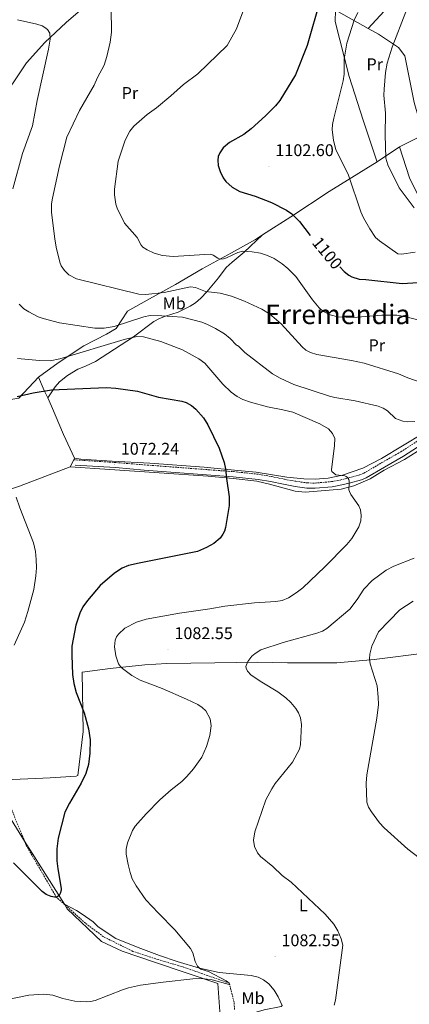
# Model space of a CAD drawing. Units: metres. Extents: x 647096 to 651614, y 4748119 to 4751185.
# Drawn here: x 649210 to 649440, y 4748654 to 4749235 of the extents above; entities that cross this region are included whole.
import ezdxf
from ezdxf.enums import TextEntityAlignment as Align

# ---------------------------------------------------------------- set-up
doc = ezdxf.new("R2010")
doc.units = ezdxf.units.M
doc.header["$MEASUREMENT"] = 0
doc.linetypes.add('TRAZOSX2', pattern=[1.5, 1, -0.5])
for name, color, linetype, lineweight in [('Carátula', 7, 'Continuous', 5), ('Level 11', 142, 'TRAZOSX2', 13), ('Level 20', 19, 'Continuous', 0), ('Level 21', 19, 'Continuous', 0), ('Level 36', 19, 'Continuous', 40), ('Level 37', 92, 'Continuous', 0), ('Level 4', 36, 'Continuous', 30), ('Level 41', 39, 'Continuous', 0), ('Level 45', 7, 'Continuous', 0), ('Level 5', 36, 'Continuous', 0), ('Level 7', 1, 'Continuous', 0)]:
    doc.layers.add(name, color=color, linetype=linetype, lineweight=lineweight)
doc.styles.add('Arial', font='ARIAL.TTF', dxfattribs={"height": 0.2})

# ---------------------------------------------------------------- blocks, each defined once
blk = doc.blocks.new('5PATER')
at = {"layer": 'Carátula', "linetype": 'Continuous', "lineweight": 5}
h = blk.add_hatch(color=250, dxfattribs=at)
edge = h.paths.add_edge_path()
edge.add_ellipse((0, 0), major_axis=(-1.33, -1.34), ratio=0.999422, start_angle=0, end_angle=360)

msp = doc.modelspace()

# ---------------------------------------------------------------- linework, layer by layer
at = {"layer": 'Level 11', "color": 142, "linetype": 'TRAZOSX2', "lineweight": 13}
msp.add_polyline3d([(649336.49, 4748650.4, 1081.18), (649336.18, 4748654.84, 1081.18), (649333.41, 4748666.05, 1080), (649306.42, 4748675.51, 1078.36), (649291.39, 4748679.97, 1077), (649276.51, 4748684.8, 1075.45), (649259.13, 4748693.49, 1075.45), (649248.46, 4748701.46, 1075.45), (649231.3, 4748716.89, 1075), (649213.78, 4748747, 1073.64), (649204.74, 4748768.9, 1073)], dxfattribs=at)
at = {"layer": 'Level 20', "color": 19, "linetype": 'Continuous', "lineweight": 0, "ltscale": 0.5}
for points in [[(649326.9, 4749293.7, 1092.67), (649314.28, 4749288.3, 1092.81), (649294.64, 4749277.52, 1092.85), (649288.06, 4749273.59, 1093.08), (649266.18, 4749257.63, 1090.99), (649255.2, 4749249.17, 1089.21), (649237.19, 4749233.33, 1086.34), (649224.55, 4749221.52, 1085.43), (649213.73, 4749209.57, 1084.61), (649205.47, 4749197.22, 1083.34), (649200.18, 4749187.73, 1082.2), (649192.99, 4749171.85, 1080.01), (649179.28, 4749141.6, 1078.74), (649174.26, 4749130.36, 1077.41), (649158.33, 4749100.32, 1074.32), (649148.24, 4749079.62, 1072.59), (649144.55, 4749070.5, 1071.49), (649143.76, 4749067.76, 1071.29)], [(649415.46, 4749229.87, 1107.78), (649412.24, 4749231.71, 1106.87), (649396.1, 4749240.77, 1103.4), (649395.95, 4749233.99, 1102.99), (649404.19, 4749201.51, 1105.91), (649412.51, 4749175.67, 1108.19), (649420.28, 4749152.16, 1109.14), (649420.69, 4749151.18, 1108.87)], [(649424.91, 4749240.13, 1107.99), (649415.46, 4749229.87, 1107.78)], [(649433.89, 4749159.94, 1112.21), (649447.93, 4749167.09, 1114.22), (649442.57, 4749186.09, 1113.11), (649437.05, 4749213.8, 1112.56), (649433.2, 4749218.63, 1112.15), (649421.37, 4749226.46, 1109.46), (649415.46, 4749229.87, 1107.78)], [(649420.69, 4749151.18, 1108.87), (649433.89, 4749159.94, 1112.21)], [(649449.85, 4749121.17, 1110.98), (649439.82, 4749141.63, 1111.99), (649433.89, 4749159.94, 1112.21)], [(649353.06, 4749108.01, 1097.55), (649369.64, 4749118.64, 1100.12), (649392.29, 4749133.63, 1102.95), (649420.69, 4749151.18, 1108.87)], [(649220.73, 4749024, 1078.08), (649232.36, 4749032.42, 1080.49), (649247.52, 4749042.35, 1083.59), (649260.87, 4749049.36, 1084.5), (649266.69, 4749052.59, 1085.32), (649273.24, 4749062.85, 1087.37), (649286.37, 4749070.18, 1089.24), (649301.68, 4749078.73, 1092.61), (649317.43, 4749087.82, 1093.88), (649334.7, 4749097.31, 1095.71), (649348.85, 4749105.31, 1096.89), (649353.06, 4749108.01, 1097.55)], [(649500.13, 4749073.45, 1101.47), (649501.24, 4749072.41, 1101.18), (649509.04, 4749056.39, 1099.67), (649515.36, 4749043.37, 1098.44), (649522.09, 4749028.09, 1094.25), (649507.65, 4749021.01, 1092.2), (649492.62, 4749014.65, 1089.88), (649477.38, 4749007.74, 1088.28), (649463.74, 4749000.99, 1086.87), (649447.96, 4748990.77, 1085.37), (649423.27, 4748975.89, 1083.46), (649412.25, 4748970.17, 1081.63), (649400.2, 4748966.12, 1080.63), (649391.79, 4748964.37, 1079.68), (649384.07, 4748963.73, 1078.95), (649377.44, 4748963.96, 1078.31), (649367.41, 4748964.91, 1076.76), (649349.29, 4748967.87, 1076.12), (649338.51, 4748968.78, 1076.12), (649318.57, 4748970.78, 1074.39), (649286.42, 4748973.08, 1073.21), (649264.23, 4748974.31, 1071.98), (649245.71, 4748975.45, 1071.66), (649242.07, 4748976.09, 1071.48)], [(649239.55, 4748971.07, 1071.61), (649262.88, 4748969.44, 1072.48), (649291.96, 4748967.39, 1074.16), (649320.9, 4748965.38, 1074.89), (649335.59, 4748964.12, 1075.76), (649349.62, 4748962.46, 1076.8), (649357.2, 4748960.77, 1077.3), (649372.23, 4748956.67, 1078.44), (649378.25, 4748956.04, 1079.13), (649399.48, 4748957.79, 1079.72), (649406.91, 4748959.67, 1080.26), (649416.55, 4748963.89, 1081.13), (649424.8, 4748968.92, 1082.09), (649436.88, 4748975.33, 1082.91), (649451.82, 4748984.82, 1084.32), (649462.3, 4748992.02, 1086.12), (649479.8, 4749001.07, 1087.51), (649498, 4749009.39, 1089.42), (649512.96, 4749016.23, 1090.51), (649530.73, 4749023.68, 1092.29), (649547.11, 4749032.15, 1094.72), (649560.39, 4749037.5, 1096.02), (649567.93, 4749039.84, 1097.02), (649586.98, 4749045.43, 1096.89)], [(649172.74, 4749010.28, 1072.77), (649184.79, 4749007.53, 1073.75), (649209.15, 4749011.44, 1075.02), (649220.73, 4749024, 1078.08)], [(649226.22, 4749011.66, 1074.2), (649224.22, 4749016.11, 1075.39), (649220.73, 4749024, 1078.08)], [(649242.07, 4748976.09, 1071.48), (649235.64, 4748990.13, 1071.29), (649228.37, 4749006.9, 1072.93), (649226.22, 4749011.66, 1074.2)], [(649241.58, 4748975.12, 1071.5), (649239.55, 4748971.07, 1071.61)], [(649242.07, 4748976.09, 1071.48), (649241.58, 4748975.12, 1071.5)], [(649040.74, 4748972.63, 1066.65), (649040.82, 4748971.86, 1066.65), (649048.47, 4748972.51, 1066.51), (649061.33, 4748972.77, 1067.15), (649071.93, 4748972.3, 1067.47), (649081.52, 4748971.42, 1067.97), (649089.07, 4748970.03, 1068.01), (649095.12, 4748968.3, 1068.06), (649101.33, 4748965.44, 1068.56), (649108.01, 4748961.24, 1068.83), (649116.89, 4748954.35, 1069.2), (649135.02, 4748937.8, 1070.29), (649149.95, 4748940.8, 1070.38), (649166.26, 4748944.47, 1069.38), (649180.49, 4748949.25, 1068.97), (649192.32, 4748953.85, 1069.29), (649209.6, 4748959.49, 1069.92), (649239.55, 4748971.07, 1071.61)], [(649508.57, 4748858.93, 1104.76), (649499.02, 4748859.66, 1102.86), (649470.36, 4748863.01, 1098.56), (649450.22, 4748861.06, 1095.13), (649418.85, 4748857.25, 1090.83)], [(649418.85, 4748857.25, 1090.83), (649396.96, 4748855.3, 1087.97), (649384.54, 4748855.18, 1087.15), (649367.67, 4748855.3, 1087.1), (649350.03, 4748855.53, 1085.56), (649324.86, 4748855.3, 1084.51), (649296.55, 4748854.8, 1082.37), (649283.58, 4748853.95, 1081.32), (649263.03, 4748851.91, 1079.13), (649246.61, 4748849.81, 1077.04), (649247.17, 4748814.65, 1074.76), (649243.94, 4748788.66, 1075.13), (649243.07, 4748788.29, 1075.08), (649227.74, 4748787.29, 1073.76), (649205.55, 4748786.3, 1072.71), (649202.94, 4748785.98, 1072.78), (649198.48, 4748785.44, 1072.89), (649196.68, 4748784.21, 1073.08)], [(649236.07, 4748712.61, 1075.22), (649216.96, 4748742.82, 1074.34), (649212.62, 4748749.82, 1074.18), (649192.88, 4748781.63, 1073.49)], [(649328.52, 4748638.35, 1083.19), (649326.69, 4748665.85, 1080.94), (649289.81, 4748678.15, 1078.9), (649270.18, 4748684.85, 1077.26), (649258.06, 4748690.61, 1076.34), (649237.7, 4748710.03, 1075.3), (649236.07, 4748712.61, 1075.22)]]:
    msp.add_polyline3d(points, dxfattribs=at)
at = {"layer": 'Level 21', "color": 19, "linetype": 'TRAZOSX2', "lineweight": 0}
msp.add_polyline3d([(649241.58, 4748975.12, 1071.42), (649266.47, 4748973.51, 1072.24), (649283.43, 4748972.13, 1072.22), (649335.95, 4748968.13, 1075.3), (649350.8, 4748966.57, 1076.56), (649358.28, 4748965.24, 1076.69), (649365.92, 4748963.63, 1077.83), (649372.73, 4748962.45, 1077.79), (649379.43, 4748961.46, 1078.48), (649384.06, 4748961.38, 1078.96), (649393.66, 4748962.23, 1079.55), (649397.43, 4748962.83, 1079.67), (649403.49, 4748964.37, 1079.76), (649410.5, 4748966.23, 1080.55), (649412.88, 4748967.23, 1080.8), (649423.5, 4748973.49, 1081.84), (649434.65, 4748979.88, 1083.42), (649461.7, 4748997.19, 1086.1)], dxfattribs=at)
at = {"layer": 'Level 21', "color": 19, "linetype": 'Continuous', "lineweight": 0}
msp.add_polyline3d([(649242.35, 4748972.04, 1071.42), (649266.25, 4748970.49, 1072.24), (649283.2, 4748969.11, 1072.22), (649335.68, 4748965.11, 1075.3), (649350.38, 4748963.57, 1076.56), (649357.7, 4748962.26, 1076.69), (649365.36, 4748960.65, 1077.83), (649372.26, 4748959.46, 1077.79), (649379.18, 4748958.44, 1078.48), (649384.16, 4748958.34, 1078.96), (649394.04, 4748959.22, 1079.55), (649398.04, 4748959.86, 1079.67), (649404.25, 4748961.43, 1079.76), (649411.48, 4748963.35, 1080.55), (649414.24, 4748964.51, 1080.8), (649425.03, 4748970.87, 1081.84), (649436.22, 4748977.29, 1083.42), (649463.18, 4748994.55, 1086.1)], dxfattribs=at)
at = {"layer": 'Level 36', "color": 92, "linetype": 'Continuous', "lineweight": 0}
for points in [[(649226.22, 4749011.66, 1074.2), (649230.57, 4749018.24, 1075.3), (649233.26, 4749021.16, 1076.3), (649237.98, 4749024.97, 1076.57), (649244.09, 4749028.71, 1076.76), (649248.46, 4749030.4, 1076.94), (649254.35, 4749033.19, 1077.12), (649276.82, 4749047.69, 1080.76), (649288.95, 4749056.88, 1083.86), (649292.16, 4749058.64, 1083.91), (649295.83, 4749060.04, 1084.64), (649303.22, 4749062.36, 1084.82), (649310.31, 4749065.78, 1085.73), (649313.4, 4749067.9, 1086.46), (649316.67, 4749070.61, 1087.05), (649320.12, 4749074.41, 1088.37), (649326.98, 4749082.63, 1090.88), (649331.58, 4749088.62, 1092.33), (649335, 4749091.88, 1093.56), (649342.23, 4749097.81, 1094.84), (649353.06, 4749108.01, 1097.55)], [(649328.52, 4748638.35, 1083.19), (649333.24, 4748642.15, 1082.37), (649335.79, 4748643.84, 1081.82), (649349.18, 4748648.95, 1082.09), (649353.91, 4748650.2, 1082.23), (649364, 4748652.21, 1082.5), (649364.65, 4748652.87, 1082.59), (649362.3, 4748658.03, 1082.46), (649359.88, 4748661.85, 1082.23), (649356.66, 4748665.55, 1082.28), (649353.67, 4748667.98, 1081.96), (649350.42, 4748669.54, 1081.86), (649346.4, 4748670.62, 1081.5), (649327.38, 4748672.26, 1079.95), (649315.82, 4748674.81, 1078.81), (649302.62, 4748678.88, 1078.49), (649292.29, 4748682.38, 1077.58), (649279.56, 4748687.18, 1077.45), (649266.35, 4748692.35, 1076.72), (649256.09, 4748699.23, 1076.63), (649253.05, 4748702.17, 1076.54), (649246.62, 4748706.85, 1075.85), (649243.19, 4748708.88, 1075.85), (649236.07, 4748712.61, 1075.22)]]:
    msp.add_polyline3d(points, dxfattribs=at)
at = {"layer": 'Level 4', "color": 36, "linetype": 'Continuous', "lineweight": 30}
for points in [[(649387.06, 4749246.51, 1100), (649379.42, 4749219.73, 1100), (649372.48, 4749202.48, 1100), (649363.21, 4749187.32, 1100), (649360.77, 4749184.26, 1100), (649354.86, 4749178.33, 1100), (649346.22, 4749170.57, 1100), (649341.93, 4749167.35, 1100), (649333.56, 4749162.58, 1100), (649329.78, 4749159.36, 1100), (649327.76, 4749156.44, 1100), (649326.92, 4749154.25, 1100), (649326.68, 4749152.01, 1100), (649326.83, 4749148.86, 1100), (649327.93, 4749145.38, 1100), (649329.76, 4749141.66, 1100), (649331.38, 4749139.55, 1100), (649335.04, 4749136.21, 1100), (649339.68, 4749133.63, 1100), (649348.68, 4749130.75, 1100), (649358.32, 4749127.18, 1100), (649367.15, 4749122.64, 1100), (649370.34, 4749120.47, 1100), (649374.83, 4749115.94, 1100), (649381.2, 4749107.65, 1100)], [(649398.72, 4749089.01, 1100), (649401.24, 4749086.3, 1100), (649403.87, 4749084.13, 1100), (649405.74, 4749083.15, 1100), (649409.96, 4749081.89, 1100), (649413.94, 4749081.68, 1100), (649435.38, 4749079.28, 1100), (649451.11, 4749080.24, 1100)], [(649208.24, 4749012.61, 1075), (649217.68, 4749014.68, 1075), (649228.41, 4749016.4, 1075), (649260.64, 4749017.91, 1075), (649266.48, 4749017.44, 1075), (649279.2, 4749015.75, 1075), (649291.6, 4749012.15, 1075), (649305.46, 4749009.86, 1075), (649307.94, 4749008.93, 1075), (649311.08, 4749007.11, 1075), (649313.64, 4749005.08, 1075), (649318.2, 4748999.88, 1075), (649320.74, 4748995.81, 1075), (649327.5, 4748981.94, 1075), (649330.35, 4748973.63, 1075), (649331.25, 4748969.73, 1075), (649331.75, 4748964.17, 1075), (649333.41, 4748953.29, 1075), (649333.31, 4748948.14, 1075), (649331.14, 4748935.09, 1075), (649330.54, 4748933.04, 1075), (649329.62, 4748931.23, 1075), (649327.92, 4748928.94, 1075), (649324.18, 4748925.78, 1075), (649319.89, 4748923.25, 1075), (649314.67, 4748921.05, 1075), (649280.24, 4748914.16, 1075), (649273.92, 4748912.63, 1075), (649270.17, 4748911.23, 1075), (649265.58, 4748908.19, 1075), (649257.22, 4748900.87, 1075), (649249.67, 4748892.1, 1075), (649246.99, 4748888.3, 1075), (649245.18, 4748884.65, 1075), (649242.73, 4748877.43, 1075), (649240.51, 4748865.03, 1075), (649240.38, 4748859.79, 1075), (649240.94, 4748848.42, 1075), (649241.68, 4748842.96, 1075), (649243.01, 4748837.79, 1075), (649247.7, 4748825.64, 1075), (649250.32, 4748816.28, 1075), (649251.28, 4748809.79, 1075), (649251.17, 4748801.94, 1075), (649250.23, 4748795.25, 1075), (649248.66, 4748789.77, 1075), (649246.04, 4748784.15, 1075), (649239.02, 4748772.33, 1075), (649236.36, 4748767.07, 1075), (649232.46, 4748751.76, 1075), (649231.68, 4748745.42, 1075), (649231.7, 4748738.35, 1075), (649232.14, 4748733.65, 1075), (649234.26, 4748721.99, 1075), (649234.25, 4748721.01, 1075), (649233.66, 4748719.04, 1075), (649233, 4748717.88, 1075), (649232.21, 4748717.21, 1075), (649231.3, 4748716.89, 1075), (649230.32, 4748716.84, 1075), (649228.28, 4748717.13, 1075), (649225.38, 4748718.45, 1075), (649222.88, 4748720.1, 1075), (649206.06, 4748737.02, 1075)]]:
    msp.add_polyline3d(points, dxfattribs=at)
at = {"layer": 'Level 5', "color": 36, "linetype": 'Continuous', "lineweight": 0}
for points in [[(649263.31, 4749249.56, 1090), (649263.96, 4749231.88, 1090), (649263.83, 4749227.65, 1090), (649263.13, 4749221.71, 1090), (649261.21, 4749213.27, 1090), (649259.46, 4749208.12, 1090), (649255.62, 4749200.95, 1090), (649253.61, 4749196.32, 1090), (649245.01, 4749181.45, 1090), (649237.6, 4749165.76, 1090), (649233.21, 4749148.84, 1090), (649228.98, 4749129.73, 1090), (649228.49, 4749126.33, 1090), (649228.5, 4749121.21, 1090), (649230.37, 4749105.54, 1090), (649231.22, 4749100.63, 1090), (649233.41, 4749091.85, 1090), (649234.22, 4749089.75, 1090), (649236.14, 4749086.98, 1090), (649238.78, 4749084.43, 1090), (649243.28, 4749082.05, 1090), (649280.08, 4749072.88, 1090), (649284.09, 4749072.84, 1090), (649295.04, 4749073.94, 1090), (649310.58, 4749077.36, 1090), (649313.47, 4749076.81, 1090), (649319.26, 4749074.56, 1090), (649328.08, 4749073.56, 1090), (649334.7, 4749071.69, 1090), (649342.44, 4749068.88, 1090), (649352.53, 4749064.01, 1090), (649357.08, 4749061.32, 1090), (649363.96, 4749055.4, 1090), (649376.34, 4749041.88, 1090), (649378.66, 4749039.98, 1090), (649381.29, 4749038.48, 1090), (649385.14, 4749037.37, 1090), (649405.49, 4749033.86, 1090), (649412.99, 4749032.25, 1090), (649433.32, 4749025.98, 1090), (649438.82, 4749023.59, 1090), (649455.68, 4749017.71, 1090)], [(649341.98, 4749241.28, 1095), (649337.66, 4749229.63, 1095), (649332.15, 4749219.77, 1095), (649314.81, 4749203.13, 1095), (649306.38, 4749196.69, 1095), (649298.99, 4749190.03, 1095), (649290.52, 4749183.09, 1095), (649284.96, 4749179.05, 1095), (649276.96, 4749172.08, 1095), (649274.6, 4749169.23, 1095), (649271.97, 4749163.85, 1095), (649267.84, 4749151.57, 1095), (649265.66, 4749134.97, 1095), (649265.6, 4749131.55, 1095), (649266.38, 4749126.19, 1095), (649267.16, 4749123.75, 1095), (649271.64, 4749114.89, 1095), (649279.02, 4749106.45, 1095), (649281.35, 4749101.99, 1095), (649282.43, 4749100.69, 1095), (649284.95, 4749099.05, 1095), (649289.01, 4749097.12, 1095), (649293.88, 4749095.89, 1095), (649300.32, 4749095.2, 1095), (649322.05, 4749096.55, 1095), (649323.01, 4749096.43, 1095), (649323.92, 4749096.02, 1095), (649326.54, 4749094.17, 1095), (649327.44, 4749093.76, 1095), (649328.05, 4749093.65, 1095), (649329.93, 4749093.83, 1095), (649331.82, 4749094.41, 1095), (649338.47, 4749097.57, 1095), (649341.35, 4749098.39, 1095), (649346.82, 4749098.05, 1095), (649351.77, 4749097.15, 1095), (649355.95, 4749095.78, 1095)], [(649409.26, 4749239.32, 1105.01), (649407.02, 4749234.77, 1105.01), (649402.7, 4749221.16, 1105.01), (649401.27, 4749211.83, 1105.01), (649401.14, 4749202.89, 1105.01), (649400.71, 4749198.93, 1105.01), (649395.02, 4749176.85, 1105.01), (649394.27, 4749173.18, 1105.01), (649394.14, 4749170.19, 1105.01), (649394.89, 4749163.68, 1105.01), (649396.32, 4749158.48, 1105.01), (649403.8, 4749143.29, 1105.01), (649410.99, 4749121.65, 1105.01), (649412.6, 4749117.99, 1105.01), (649416.35, 4749111.54, 1105.01), (649419.72, 4749106.52, 1105.01), (649421.97, 4749104.53, 1105.01), (649432.8, 4749096.77, 1105.01), (649435.1, 4749096.59, 1105.01), (649443.11, 4749097.82, 1105.01)], [(649437.63, 4749239.77, 1110.01), (649429.54, 4749218.75, 1110.01), (649426.64, 4749209.48, 1110.01), (649425.67, 4749203.9, 1110.01), (649424.77, 4749194.05, 1110.01), (649424.69, 4749190.43, 1110.01), (649425.67, 4749179.9, 1110.01), (649425.35, 4749167.03, 1110.01), (649425.7, 4749153.22, 1110.01), (649426.98, 4749149.25, 1110.01), (649433.68, 4749135.85, 1110.01), (649442.59, 4749124.01, 1110.01)], [(649208.3, 4749234.95, 1085), (649219.8, 4749232.4, 1085), (649222.87, 4749231.44, 1085), (649224.62, 4749230.47, 1085), (649226.1, 4749229.21, 1085), (649227.42, 4749227.11, 1085), (649227.59, 4749223.59, 1085), (649226.72, 4749217.67, 1085), (649219.91, 4749187.33, 1085), (649217.26, 4749172.31, 1085), (649211.44, 4749156.02, 1085), (649205.59, 4749135.1, 1085)], [(649355.95, 4749095.78, 1095), (649359.82, 4749094.05, 1095), (649364.64, 4749090.93, 1095), (649367.98, 4749088.17, 1095), (649372.68, 4749083.3, 1095), (649382.56, 4749069.63, 1095), (649386.43, 4749064.81, 1095), (649388.64, 4749062.89, 1095), (649393.02, 4749060.72, 1095), (649397.37, 4749059.64, 1095), (649406.65, 4749059.23, 1095), (649423.42, 4749060.58, 1095), (649432.34, 4749060.56, 1095), (649435.8, 4749059.99, 1095), (649459.3, 4749054.26, 1095)], [(649209.33, 4749067.12, 1085), (649212.19, 4749064.35, 1085), (649215.1, 4749062.48, 1085), (649220.66, 4749059.63, 1085), (649223.64, 4749058.57, 1085), (649233.1, 4749056.04, 1085), (649254.02, 4749052.89, 1085), (649259.56, 4749052.95, 1085), (649265.48, 4749053.94, 1085)], [(649265.48, 4749053.94, 1085), (649282.9, 4749059.56, 1085), (649286.73, 4749060.29, 1085), (649293.56, 4749060.17, 1085), (649305.72, 4749059.31, 1085), (649317.14, 4749056.44, 1085), (649320.55, 4749055.1, 1085), (649325.17, 4749052.76, 1085), (649330.48, 4749049.52, 1085), (649333.86, 4749046.68, 1085), (649337.65, 4749042.77, 1085), (649338.23, 4749042.63, 1085), (649339.04, 4749042.04, 1085), (649342.55, 4749038.49, 1085), (649358.84, 4749025.92, 1085), (649363.37, 4749023.26, 1085), (649371.54, 4749019.57, 1085), (649392.48, 4749012.79, 1085), (649395.69, 4749012, 1085), (649407.78, 4749010.01, 1085), (649421.36, 4749006.78, 1085), (649424.18, 4749005.6, 1085), (649426.76, 4749004.03, 1085), (649431.59, 4748999.52, 1085), (649435.89, 4748997.99, 1085), (649438.83, 4748997.54, 1085), (649442.9, 4748997.72, 1085)], [(649208.49, 4749035.05, 1080), (649221.39, 4749033.74, 1080), (649227.74, 4749033.66, 1080), (649233.37, 4749034.67, 1080), (649271.38, 4749046.16, 1080), (649278.75, 4749048.01, 1080), (649282.69, 4749047.69, 1080), (649293.08, 4749044.98, 1080), (649305.74, 4749040.01, 1080), (649315.48, 4749034.86, 1080), (649318.99, 4749032.25, 1080), (649329.62, 4749019.74, 1080), (649334.58, 4749015.03, 1080), (649338.01, 4749012.49, 1080), (649341.48, 4749010.78, 1080), (649345.98, 4749009.26, 1080), (649356.03, 4749006.51, 1080), (649365.07, 4749004.72, 1080), (649370.91, 4749003.21, 1080), (649386.86, 4748996.44, 1080), (649392.05, 4748993.39, 1080), (649394.35, 4748990.61, 1080), (649395.67, 4748987.69, 1080), (649395.5, 4748983.5, 1080), (649393.69, 4748969.18, 1080)], [(649393.69, 4748969.18, 1080), (649393.94, 4748968.26, 1080), (649396.22, 4748966.24, 1080), (649401.5, 4748965.65, 1080), (649402.43, 4748965.34, 1080), (649403.2, 4748964.76, 1080), (649403.93, 4748963.42, 1080), (649404.15, 4748962.45, 1080), (649404.2, 4748960.43, 1080), (649403.88, 4748958.43, 1080), (649403.95, 4748957.44, 1080), (649404.3, 4748956.4, 1080), (649405.22, 4748954.62, 1080), (649409.91, 4748948.04, 1080), (649410.94, 4748945.57, 1080), (649411.32, 4748942.24, 1080), (649411.03, 4748939.12, 1080), (649409.88, 4748935.58, 1080), (649405.82, 4748928.65, 1080), (649402.87, 4748925.02, 1080), (649389.88, 4748911.95, 1080), (649376.78, 4748899.61, 1080), (649372.89, 4748896.49, 1080), (649368.28, 4748893.6, 1080), (649364.57, 4748892.12, 1080), (649360.79, 4748891.38, 1080), (649348.19, 4748890.65, 1080), (649330.71, 4748888.68, 1080), (649321.9, 4748887.1, 1080), (649304.06, 4748884.55, 1080), (649284.35, 4748881.11, 1080), (649278.56, 4748879.33, 1080), (649271.78, 4748875.73, 1080), (649267.91, 4748872.21, 1080), (649266.85, 4748870.53, 1080), (649266.12, 4748868.69, 1080), (649265.67, 4748864.69, 1080), (649266.44, 4748859.3, 1080), (649268.1, 4748854.73, 1080), (649269.13, 4748853.01, 1080), (649270.33, 4748851.8, 1080), (649275.82, 4748847.8, 1080), (649280.7, 4748845, 1080), (649293.74, 4748839.97, 1080), (649308.11, 4748833.82, 1080), (649314.8, 4748830.54, 1080), (649317.3, 4748828.89, 1080), (649319.47, 4748826.79, 1080), (649322.03, 4748822.17, 1080), (649322.7, 4748818.09, 1080), (649321.86, 4748812.26, 1080), (649320.04, 4748805.84, 1080), (649317.15, 4748799.57, 1080), (649312.26, 4748792.61, 1080), (649308.39, 4748788.02, 1080), (649305.4, 4748785.17, 1080), (649299.08, 4748780.26, 1080), (649292.39, 4748774.27, 1080), (649284.42, 4748766.11, 1080), (649277.87, 4748758.69, 1080), (649276.33, 4748756.12, 1080), (649273.34, 4748748.88, 1080), (649272.55, 4748745.22, 1080), (649272.6, 4748742.21, 1080), (649273.62, 4748736.05, 1080), (649274.82, 4748731.33, 1080), (649276.16, 4748727.57, 1080), (649278.4, 4748723.44, 1080), (649284.22, 4748715.21, 1080), (649291.56, 4748707.29, 1080), (649301.35, 4748697.48, 1080), (649310.55, 4748686.51, 1080), (649311.94, 4748683.86, 1080), (649313.29, 4748678.81, 1080), (649314.55, 4748676.11, 1080), (649315.82, 4748674.81, 1080), (649316.7, 4748674.31, 1080), (649321.22, 4748672.93, 1080), (649331.59, 4748667.43, 1080), (649333.41, 4748666.05, 1080), (649333.27, 4748665.32, 1080), (649323.29, 4748667.91, 1080), (649317.33, 4748668.89, 1080), (649311.86, 4748668.62, 1080), (649294.42, 4748666.57, 1080), (649281.02, 4748664.78, 1080), (649273.85, 4748663.23, 1080), (649270.32, 4748662.19, 1080), (649254.31, 4748655.76, 1080), (649251.47, 4748655.13, 1080), (649248.99, 4748654.97, 1080), (649242.28, 4748655.46, 1080), (649235.06, 4748657.03, 1080), (649229.23, 4748658.91, 1080), (649224, 4748659.45, 1080), (649215.16, 4748659.01, 1080), (649198.78, 4748655.52, 1080)], [(649207.58, 4748953.03, 1070), (649209.71, 4748946.77, 1070), (649217.88, 4748926.03, 1070), (649218.92, 4748920.97, 1070), (649219.36, 4748916.35, 1070), (649219.61, 4748911.41, 1070), (649219.31, 4748906.68, 1070), (649217.94, 4748898.45, 1070), (649214.59, 4748885.51, 1070), (649212.53, 4748879.31, 1070), (649206.35, 4748865.6, 1070)], [(649442.55, 4748917.1, 1085), (649430.46, 4748912.31, 1085), (649426.09, 4748910, 1085), (649417.74, 4748903.81, 1085), (649412.87, 4748898.83, 1085), (649408.81, 4748892.55, 1085), (649404.61, 4748886.97, 1085), (649391.03, 4748875.55, 1085), (649388.47, 4748873.97, 1085), (649384.99, 4748872.65, 1085), (649365.15, 4748867.21, 1085), (649351.99, 4748862.87, 1085), (649348.58, 4748860.75, 1085), (649346.72, 4748859.18, 1085), (649344.34, 4748856.08, 1085), (649343.18, 4748853.15, 1085), (649343.3, 4748852.02, 1085), (649344.17, 4748850.3, 1085), (649346.3, 4748848.02, 1085), (649352.52, 4748843.83, 1085), (649362.14, 4748838.1, 1085), (649366.79, 4748834.48, 1085), (649369.67, 4748831.73, 1085), (649372.6, 4748828.31, 1085), (649374.18, 4748825.76, 1085), (649375.43, 4748822.66, 1085), (649376.06, 4748818.72, 1085), (649375.4, 4748807.07, 1085), (649374.91, 4748804.24, 1085), (649370.67, 4748796.52, 1085), (649360.57, 4748783.95, 1085), (649358.49, 4748780.75, 1085), (649355.06, 4748774.37, 1085), (649348.44, 4748755.41, 1085), (649347.66, 4748750.4, 1085), (649348.26, 4748746.78, 1085), (649350.09, 4748743.1, 1085), (649351.85, 4748740.92, 1085), (649359.01, 4748734.9, 1085), (649364.57, 4748729.6, 1085), (649369.9, 4748725.61, 1085), (649390.01, 4748706.81, 1085), (649395.04, 4748700.8, 1085), (649397.48, 4748696.92, 1085), (649399.53, 4748692.19, 1085), (649400.35, 4748688.48, 1085), (649396.02, 4748656.03, 1085), (649395.34, 4748653.09, 1085)], [(649442.01, 4748891.69, 1090), (649433.97, 4748886.5, 1090), (649421.52, 4748873.63, 1090), (649417.59, 4748865.16, 1090), (649416.32, 4748860.28, 1090), (649416.19, 4748857.66, 1090), (649416.63, 4748854.67, 1090), (649420.75, 4748841.68, 1090), (649421.36, 4748835.01, 1090), (649421.37, 4748830.62, 1090), (649420.53, 4748822.62, 1090), (649414.56, 4748789.11, 1090), (649414.25, 4748784.12, 1090), (649414.49, 4748772.91, 1090), (649415.54, 4748770.06, 1090), (649417.3, 4748767.16, 1090), (649422.12, 4748760.82, 1090), (649424.89, 4748757.78, 1090), (649438.75, 4748745.16, 1090), (649445.45, 4748740.14, 1090)]]:
    msp.add_polyline3d(points, dxfattribs=at)

# ---------------------------------------------------------------- block references
at = {"layer": 'Level 7', "color": 19, "linetype": 'Continuous', "lineweight": 0, "xscale": 0.09999983015004542, "yscale": 0.09999983015004542}
for p in [(649356.87, 4749148.55, 1102.6), (649265.61, 4748972.2, 1072.24), (649297.26, 4748863.29, 1082.56), (649360.45, 4748681.95, 1082.56)]:
    msp.add_blockref('5PATER', p, dxfattribs=at)

# ---------------------------------------------------------------- texts
at = {"layer": 'Level 37', "color": 92, "linetype": 'Continuous', "lineweight": 0, "style": 'Arial'}
for s, p in [('Pr', (649419.25, 4749208.72, 1108.01)), ('Pr', (649274.75, 4749191.76, 1092.56)), ('Mb', (649300.86, 4749067.51, 1087.16)), ('Pr', (649420.46, 4749042.79, 1091.89)), ('L', (649377.08, 4748711.97, 1084.62)), ('Mb', (649347.39, 4748657.21, 1081.75))]:
    msp.add_text(s, height=7, dxfattribs=at).set_placement(p, align=Align.MIDDLE_CENTER)
at = {"layer": 'Level 41', "color": 19, "linetype": 'Continuous', "lineweight": 0, "style": 'Arial'}
for s, p in [('1102.60', (649360.62, 4749152.3, 1102.6)), ('1072.24', (649269.36, 4748975.95, 1072.24)), ('1082.55', (649301.02, 4748867.04, 1082.56)), ('1082.55', (649364.2, 4748685.69, 1082.56))]:
    msp.add_text(s, height=7, dxfattribs=at).set_placement(p, align=Align.BOTTOM_LEFT)
at = {"layer": 'Level 41', "color": 39, "linetype": 'Continuous', "lineweight": 0, "style": 'Arial'}
msp.add_text('1100', height=7, rotation=-50.3758, dxfattribs=at).set_placement((649391.23, 4749097.25, 1100), align=Align.MIDDLE_CENTER)
at = {"layer": 'Level 45', "color": 19, "linetype": 'Continuous', "lineweight": 0, "style": 'Arial'}
msp.add_text('Erremendia', height=11.5, dxfattribs=at).set_placement((649397.39, 4749061.01, 1093.39), align=Align.MIDDLE_CENTER)

doc.saveas('drawing.dxf')
